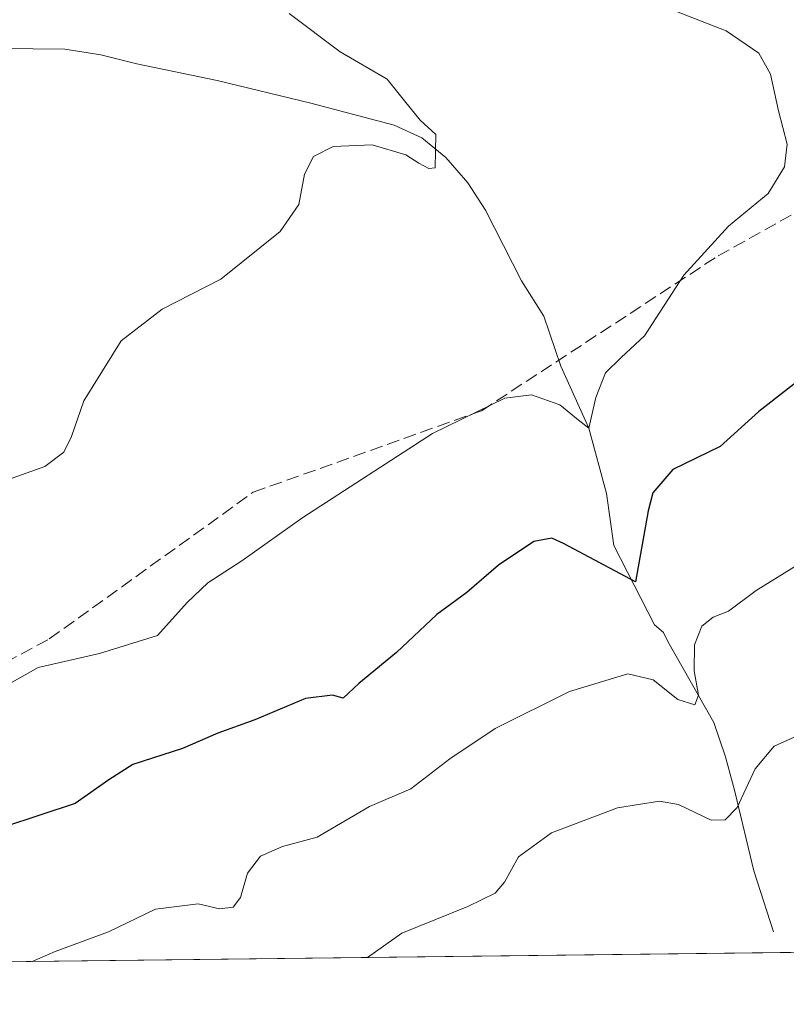
# Model space of a CAD drawing. Units: metres. Extents: x 579809 to 583247, y 4758963 to 4761325.
# Drawn here: x 580303 to 580402, y 4758971 to 4759099 of the extents above; entities that cross this region are included whole.
import ezdxf

# ---------------------------------------------------------------- set-up
doc = ezdxf.new("R2010")
doc.units = ezdxf.units.M
doc.header["$MEASUREMENT"] = 0
doc.linetypes.add('DGN Style 3', pattern=[2.307223458686699, 1.648016756204785, -0.6592067024819142])
for name, color, linetype, lineweight in [('Comarca CxS', 21, 'Continuous', 0), ('Comunidad Autónoma CxS', 142, 'Continuous', 0), ('Corriente natural lineal', 142, 'Continuous', 13), ('Curva de nivel maestra', 30, 'Continuous', 30), ('Curva de nivel normal', 30, 'Continuous', 0), ('Espacio natural protegido CxS', 121, 'Continuous', 0), ('Municipio CxS', 4, 'Continuous', 0), ('Pastizal CxS', 92, 'Continuous', 0), ('Provincia CxS', 1, 'Continuous', 0), ('Senda', 7, 'DGN Style 3', 0)]:
    doc.layers.add(name, color=color, linetype=linetype, lineweight=lineweight)

# ---------------------------------------------------------------- blocks, each defined once
blk = doc.blocks.new('*U7')
at = {"layer": 'Pastizal CxS', "color": 92, "linetype": 'Continuous', "lineweight": 0}
blk.add_polyline3d([(582317.5630000001, 4759000.437700001, 1215.390899999999), (579836.4299999997, 4758970.970000001, 1215.905899999998), (579817.8250000002, 4760564.529300001, 1302.614900000001)], dxfattribs=at)

msp = doc.modelspace()

# ---------------------------------------------------------------- linework, layer by layer
at = {"layer": 'Comarca CxS', "color": 21, "linetype": 'Continuous', "lineweight": 0, "flags": 128}
msp.add_lwpolyline([(583233.8300006362, 4759011.319982369), (579836.4300006103, 4758970.969982368), (579817.8250919514, 4760564.524148818), (579809.4200006105, 4761284.439982346), (582968.8316067073, 4761321.985577599), (583205.6600006361, 4761324.799982347), (583219.2845790043, 4760205.872415456), (583220.9754666297, 4760067.007143688)], close=True, dxfattribs=at)
at = {"layer": 'Comunidad Autónoma CxS', "color": 142, "linetype": 'Continuous', "lineweight": 0, "flags": 128}
msp.add_lwpolyline([(583233.8300006362, 4759011.319982369), (579836.4300006103, 4758970.969982368), (579817.8250919514, 4760564.524148818), (579809.4200006105, 4761284.439982346), (582968.8316067073, 4761321.985577599), (583205.6600006361, 4761324.799982347), (583219.2845790043, 4760205.872415456), (583220.9754666297, 4760067.007143688)], close=True, dxfattribs=at)
at = {"layer": 'Corriente natural lineal', "color": 142, "linetype": 'Continuous', "lineweight": 13}
msp.add_polyline3d([(580400.7500999998, 4758980.360099999, 1212.926300000007), (580398.1901000004, 4758988.300100001, 1211.309099999999), (580395.7600999996, 4758998.600099999, 1208.519799999995), (580394.5401, 4759003.110099999, 1207.217999999993), (580393.0100999996, 4759007.5601, 1205.879700000005), (580387.0500999996, 4759018.0601, 1202.792199999996), (580386.5032000003, 4759019.263800001, 1202.580199999997), (580385.3311999999, 4759020.228599999, 1202.299899999998), (580380.0395000001, 4759030.5474, 1199.037500000006), (580379.1135, 4759037.294299999, 1197.438399999999), (580376.7800000003, 4759045.75, 1195.193700000003), (580373.1604000004, 4759053.830700001, 1192.753700000001), (580370.9556, 4759060.307200001, 1192.304199999999), (580368.0500999996, 4759064.9101, 1191.948499999999), (580363.3701, 4759074.0601, 1191.270499999999), (580361.0800999999, 4759077.640100001, 1190.904999999999), (580358.2500999998, 4759080.9101, 1190.169200000004), (580355.1300999997, 4759083.470100001, 1190.034299999999), (580351.5301000001, 4759085.130100001, 1189.954100000003), (580340.7200999996, 4759087.950099999, 1189.182199999996), (580328.5601000004, 4759090.890100001, 1188.488299999997), (580318.1300999997, 4759093.0701, 1187.452699999994), (580313.4801000003, 4759094.2601, 1187.048200000005), (580308.7801000001, 4759094.9901, 1186.563099999999), (580296.4008, 4759095.100000001, 1185.325100000002)], dxfattribs=at)
at = {"layer": 'Curva de nivel maestra', "color": 30, "linetype": 'Continuous', "lineweight": 30, "elevation": 1200, "flags": 128}
msp.add_lwpolyline([(580414.5300000003, 4759060.130100001), (580398.8600000005, 4759047.920100001), (580393.8600000005, 4759043.370100001), (580387.7100000001, 4759040.4001), (580385.1100000005, 4759037.390100001), (580384.4800000004, 4759035.040100001), (580382.8600000005, 4759025.800100001), (580373.5099999999, 4759030.800100001), (580372, 4759031.470100001), (580369.6699999999, 4759031.0701), (580365.0800000001, 4759027.970100001), (580360.9600000001, 4759024.440099999), (580357.0899999999, 4759021.600099999), (580351.8499999996, 4759016.640100001), (580346.9400000004, 4759012.620100001), (580344.9199999999, 4759010.7301), (580343.5199999996, 4759011.120100001), (580340.0199999996, 4759010.690099999), (580333.4699999997, 4759007.920100001), (580328.6399999997, 4759006.1601), (580324.0899999999, 4759004.200099999), (580317.6100000005, 4759002.120100001), (580314.5199999996, 4759000.120100001), (580310.1299999999, 4758997.050100001), (580296.2300000004, 4758992.440099999)], dxfattribs=at)
at = {"layer": 'Curva de nivel normal', "color": 30, "linetype": 'Continuous', "lineweight": 0, "flags": 128}
for points, elevation in [([(580386.3899999997, 4759100.550000001), (580394.6200000001, 4759097.34), (580398.8600000005, 4759094.480000001), (580400.3700000001, 4759091.720000001), (580401.4299999997, 4759086.949999999), (580402.5300000003, 4759082.65), (580402.2100000001, 4759079.680000001), (580400.0599999996, 4759076.24), (580394.9400000004, 4759071.980000001), (580389.1399999997, 4759065.640000001), (580384.0199999996, 4759057.77), (580380.9800000004, 4759054.949999999), (580378.9800000004, 4759052.949999999), (580377.7000000002, 4759049.77), (580376.7800000003, 4759045.75), (580375.4000000004, 4759046.84), (580373.0199999996, 4759048.800000001), (580369.3499999996, 4759050.100000001), (580365.8799999999, 4759049.65), (580356.5300000003, 4759045.060000001), (580339.6699999999, 4759034.180000001), (580331.7800000003, 4759028.539999999), (580327.3399999999, 4759025.699999999), (580324.6799999997, 4759023.140000001), (580320.8099999996, 4759018.859999999), (580313.2999999998, 4759016.52), (580305.3300000001, 4759014.699999999), (580294.5599999996, 4759008.66)], 1195), ([(580300.7400000002, 4759038.850000001), (580306.1900000004, 4759040.789999999), (580308.6699999999, 4759042.66), (580309.6799999997, 4759044.699999999), (580311.25, 4759049.310000001), (580316.1100000005, 4759057.119999999), (580321.4400000004, 4759061.210000001), (580329.0599999996, 4759065.119999999), (580336.7300000004, 4759071.310000001), (580339.1699999999, 4759074.810000001), (580339.9199999999, 4759078.77), (580341.0499999998, 4759081.050000001), (580343.6399999997, 4759082.33), (580348.7000000002, 4759082.560000001), (580353.0599999996, 4759081.279999999), (580354.7199999997, 4759080.17), (580356.0499999998, 4759079.49), (580356.8600000005, 4759079.59), (580356.9400000004, 4759083.880000001), (580354.9299999997, 4759085.76), (580352.8600000005, 4759088.27), (580350.6200000001, 4759091.100000001), (580344.5199999996, 4759094.640000001), (580337.9000000004, 4759099.609999999)], 1190), ([(580406.6699999999, 4759029.77), (580398.5300000003, 4759024.710000001), (580394.9400000004, 4759022.01), (580392.9500000002, 4759021.220000001), (580391.4800000004, 4759020.060000001), (580390.5099999999, 4759017.630000001), (580390.4600000001, 4759014.279999999), (580391.0099999999, 4759011.100000001), (580390.54, 4759009.850000001), (580388.3300000001, 4759010.529999999), (580385.1399999997, 4759013.100000001), (580381.8600000005, 4759013.890000001), (580374.2999999998, 4759011.58), (580364.6399999997, 4759006.76), (580358.7699999996, 4759002.83), (580353.7100000001, 4758998.960000001), (580348.3200000003, 4758996.640000001), (580341.5300000003, 4758992.689999999), (580337.04, 4758991.460000001), (580334.1799999997, 4758990.199999999), (580332.4900000002, 4758987.980000001), (580331.5999999996, 4758984.850000001), (580330.6500000004, 4758983.600000001), (580328.8600000005, 4758983.350000001), (580326.1200000001, 4758984.029999999), (580320.5800000001, 4758983.34), (580314.4600000001, 4758980.380000001), (580307.5300000003, 4758977.82), (580304.5438000001, 4758976.5297)], 1205), ([(580405.9600000001, 4759006.779999999), (580400.8300000001, 4759004.470000001), (580398.4000000004, 4759001.560000001), (580396.0700000003, 4758996.539999999), (580394.5, 4758994.9), (580392.6900000004, 4758994.859999999), (580388.4199999999, 4758996.91), (580385.9900000002, 4758997.350000001), (580380.5, 4758996.460000001), (580371.9500000002, 4758993.230000001), (580367.6900000004, 4758990.100000001), (580365.8700000001, 4758986.84), (580364.6299999999, 4758985.390000001), (580361.0999999996, 4758983.66), (580352.5300000003, 4758980.199999999), (580348.0608000001, 4758977.046599999)], 1210)]:
    msp.add_lwpolyline(points, dxfattribs=dict(at, elevation=elevation))
at = {"layer": 'Espacio natural protegido CxS', "color": 121, "linetype": 'Continuous', "lineweight": 0, "flags": 128}
msp.add_lwpolyline([(583233.8300006362, 4759011.319982369), (579836.4300006103, 4758970.969982368), (579817.8250919514, 4760564.524148818), (579809.4200006105, 4761284.439982346), (582968.8316067073, 4761321.985577599), (583205.6600006361, 4761324.799982347), (583219.2845790043, 4760205.872415456), (583220.9754666297, 4760067.007143688)], close=True, dxfattribs=at)
at = {"layer": 'Municipio CxS', "color": 4, "linetype": 'Continuous', "lineweight": 0, "flags": 128}
msp.add_lwpolyline([(583233.8300006362, 4759011.319982369), (579836.4300006103, 4758970.969982368), (579817.8250919514, 4760564.524148818), (579995.1829999998, 4760505.397999999), (580314.2969999996, 4760469.098999999), (580423.3790000007, 4760470.926), (580578.0650000012, 4760472.159999999), (580776.0500000007, 4760474.552999999), (580934.2990000006, 4760475.195000002), (581085.1979999989, 4760348.804)], dxfattribs=at)
at = {"layer": 'Pastizal CxS', "color": 92, "linetype": 'Continuous', "lineweight": 0, "extrusion": (-0.04787584348471852, -0.0005686111637719235, 0.9988531324934468), "elevation": -29288.85524231754, "flags": 128}
msp.add_lwpolyline([(-4751749.252034254, 636539.4967685501), (-4751749.252034253, 636082.4195647247)], dxfattribs=at)
at = {"layer": 'Provincia CxS', "color": 1, "linetype": 'Continuous', "lineweight": 0, "flags": 128}
msp.add_lwpolyline([(583233.8300006362, 4759011.319982369), (579836.4300006103, 4758970.969982368), (579817.8250919514, 4760564.524148818), (579809.4200006105, 4761284.439982346), (582968.8316067073, 4761321.985577599), (583205.6600006361, 4761324.799982347), (583219.2845790043, 4760205.872415456), (583220.9754666297, 4760067.007143688)], close=True, dxfattribs=at)
at = {"layer": 'Senda', "color": 7, "linetype": 'DGN Style 3', "lineweight": 0}
msp.add_polyline3d([(580240.1107000001, 4758994.059900001, 1196.462299999999), (580262.3356999997, 4758998.293299999, 1195.580799999996), (580279.2691000003, 4759004.643300001, 1192.396099999998), (580290.9106999999, 4759009.934900001, 1194.163100000005), (580306.7856999999, 4759018.401699999, 1194.216400000005), (580333.2440999999, 4759037.4517, 1193.826700000005), (580362.8775000004, 4759048.0351, 1195.234800000006), (580393.5692999996, 4759068.1435, 1195.647700000001), (580412.6193000004, 4759078.726700001, 1196.636599999998), (580426.3777000001, 4759088.251700001, 1197.5818), (580440.1360999999, 4759097.776900001, 1198.106400000004), (580459.1860999997, 4759112.593499999, 1198.649300000005), (580477.1776999999, 4759126.3519, 1196.024999999994), (580486.7028999999, 4759131.6435, 1195.227799999993), (580503.6360999999, 4759141.168500001, 1197.818100000004), (580506.8110999997, 4759141.168500001, 1198.266399999993), (580527.9779000003, 4759147.5185, 1198.114199999996), (580539.6195, 4759150.693499999, 1199.470700000005), (580549.1447000002, 4759151.751900001, 1200.042700000005), (580559.7279000003, 4759155.985300001, 1199.739100000006), (580569.2528999997, 4759158.1019, 1200.198499999999)], dxfattribs=at)

# ---------------------------------------------------------------- block references
at = {"layer": 'Pastizal CxS', "color": 92, "linetype": 'Continuous', "lineweight": 0}
msp.add_blockref('*U7', (0, 0), dxfattribs=at)

doc.saveas('drawing.dxf')
